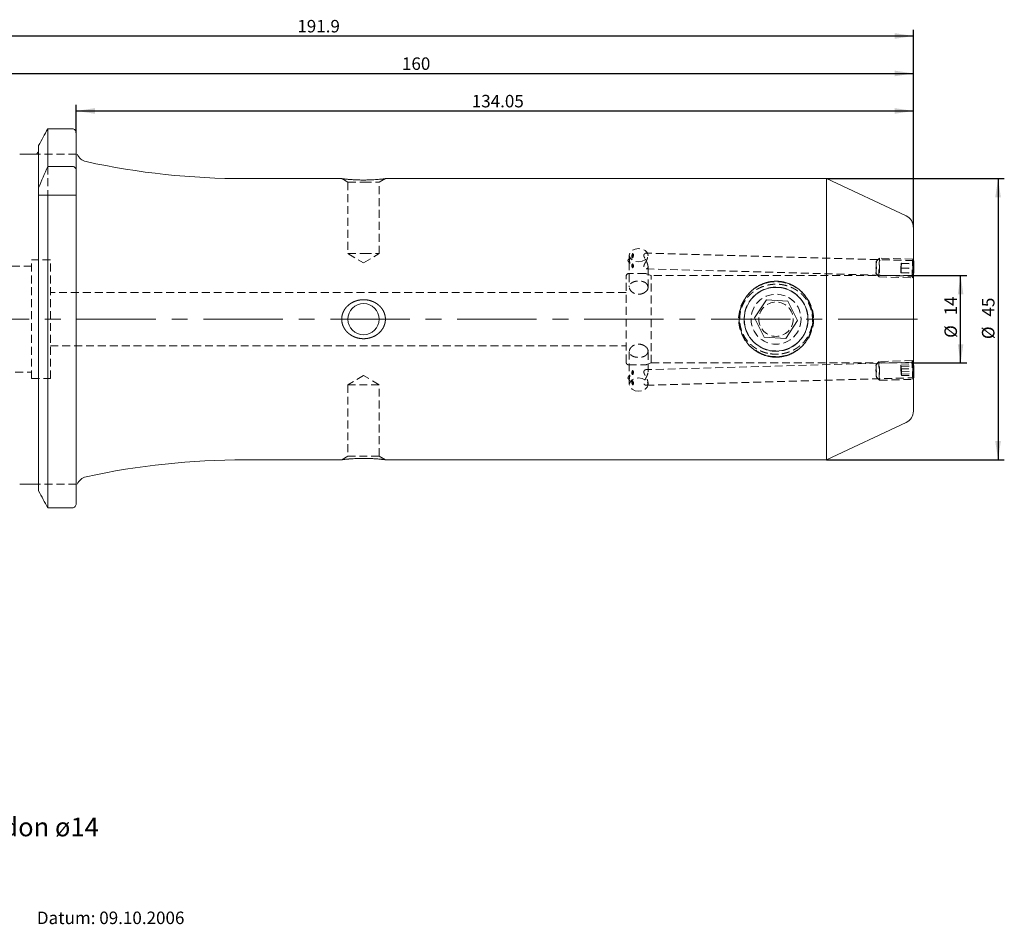
# Model space of a CAD drawing. Units: millimetres. Extents: x 14 to 254, y 11 to 157.
# Drawn here: x 96 to 254, y 12 to 157 of the extents above; entities that cross this region are included whole.
import ezdxf

# ---------------------------------------------------------------- set-up
doc = ezdxf.new("R2010")
doc.units = ezdxf.units.MM
doc.linetypes.add('CENTERX2', pattern=[20.32, 12.7, -2.54, 2.54, -2.54])
doc.linetypes.add('HIDDEN', pattern=[1.905, 1.27, -0.635])
doc.layers.add('VERMASSUNG', color=7, linetype='Continuous')
doc.styles.add('SLDTEXTSTYLE0', font='TXT', dxfattribs={"width": 0.7})
doc.dimstyles.new('SLDDIMSTYLE0', dxfattribs={"dimtxt": 2, "dimasz": 3, "dimexe": 0, "dimexo": 0.0625, "dimgap": 0.5, "dimtad": 1, "dimrnd": 1e-09, "dimzin": 12, "dimdsep": 46, "dimtxsty": 'SLDTEXTSTYLE0', "dimsah": 1, "dimcen": 0.09, "dimadec": 0, "dimazin": 0, "dimtfac": 1, "dimtdec": 3, "dimtofl": 0, "dimtmove": 0, "dimatfit": 3, "dimfxl": 1, "dimtolj": 1, "dimtzin": 12, "dimarcsym": 0})

# ---------------------------------------------------------------- blocks, each defined once
blk = doc.blocks.new('*D2')
at = {"layer": 'VERMASSUNG'}
for p, q in [((238.92, 115.68), (247.77, 115.68)), ((246.77, 101.68), (246.77, 115.68)), ((238.92, 101.68), (247.77, 101.68))]:
    blk.add_line(p, q, dxfattribs=at)
for points in [[(246.77, 115.68), (246.32, 112.68), (247.22, 112.68)], [(246.77, 101.68), (247.22, 104.68), (246.32, 104.68)]]:
    blk.add_solid(points, dxfattribs=at)
at = {"layer": 'VERMASSUNG', "char_height": 2, "attachment_point": 1, "rotation": 90, "style": 'SLDTEXTSTYLE0'}
for s, insert in [('14', (244.19, 109.3)), ('%%c', (244.19, 105.69))]:
    blk.add_mtext(s, dxfattribs=dict(at, insert=insert))
blk = doc.blocks.new('*D3')
at = {"layer": 'VERMASSUNG'}
for p, q in [((105.17, 138.52), (105.17, 143.02)), ((105.17, 142.02), (239.22, 142.02)), ((239.22, 123.4), (239.22, 143.02))]:
    blk.add_line(p, q, dxfattribs=at)
for points in [[(105.17, 142.02), (108.17, 141.57), (108.17, 142.47)], [(239.22, 142.02), (236.22, 142.47), (236.22, 141.57)]]:
    blk.add_solid(points, dxfattribs=at)
at = {"layer": 'VERMASSUNG', "insert": (168.5, 144.59), "char_height": 2, "attachment_point": 1, "style": 'SLDTEXTSTYLE0'}
blk.add_mtext('134.05', dxfattribs=at)
blk = doc.blocks.new('*D4')
at = {"layer": 'VERMASSUNG'}
for p, q in [((79.22, 139.88), (79.22, 149.02)), ((239.22, 123.4), (239.22, 149.02)), ((79.22, 148.02), (239.22, 148.02))]:
    blk.add_line(p, q, dxfattribs=at)
for points in [[(79.22, 148.02), (82.22, 147.57), (82.22, 148.47)], [(239.22, 148.02), (236.22, 148.47), (236.22, 147.57)]]:
    blk.add_solid(points, dxfattribs=at)
at = {"layer": 'VERMASSUNG', "insert": (157.32, 150.59), "char_height": 2, "attachment_point": 1, "style": 'SLDTEXTSTYLE0'}
blk.add_mtext('160', dxfattribs=at)
blk = doc.blocks.new('*D5')
at = {"layer": 'VERMASSUNG'}
for p, q in [((47.32, 128.37), (47.32, 155.02)), ((239.22, 123.4), (239.22, 155.02)), ((47.32, 154.02), (239.22, 154.02))]:
    blk.add_line(p, q, dxfattribs=at)
for points in [[(47.32, 154.02), (50.32, 153.57), (50.32, 154.47)], [(239.22, 154.02), (236.22, 154.47), (236.22, 153.57)]]:
    blk.add_solid(points, dxfattribs=at)
at = {"layer": 'VERMASSUNG', "insert": (140.57, 156.59), "char_height": 2, "attachment_point": 1, "style": 'SLDTEXTSTYLE0'}
blk.add_mtext('191.9', dxfattribs=at)
blk = doc.blocks.new('*D6')
at = {"layer": 'VERMASSUNG'}
for p, q in [((225.28, 131.18), (253.77, 131.18)), ((252.77, 131.18), (252.77, 86.18)), ((225.28, 86.18), (253.77, 86.18))]:
    blk.add_line(p, q, dxfattribs=at)
for points in [[(252.77, 131.18), (252.32, 128.18), (253.22, 128.18)], [(252.77, 86.18), (253.22, 89.18), (252.32, 89.18)]]:
    blk.add_solid(points, dxfattribs=at)
at = {"layer": 'VERMASSUNG', "char_height": 2, "attachment_point": 1, "rotation": 90, "style": 'SLDTEXTSTYLE0'}
for s, insert in [('45', (250.19, 109.1)), ('%%c', (250.19, 105.49))]:
    blk.add_mtext(s, dxfattribs=dict(at, insert=insert))

msp = doc.modelspace()

# ---------------------------------------------------------------- linework, layer by layer
at = {"color": 7, "linetype": 'Continuous', "lineweight": 15}
for p, q in [((104.572, 139.145), (100.614, 139.145)), ((100.614, 133.137), (100.614, 139.145)), ((105.172, 132.359), (105.172, 138.524)), ((99.132, 129.728), (99.132, 136.483)), ((98.332, 135.078), (96.112, 135.078)), ((100.614, 133.137), (104.572, 133.137)), ((105.172, 132.359), (105.172, 128.528)), ((147.684, 131.178), (132.172, 131.178)), ((225.283, 131.178), (154.668, 131.178)), ((238.067, 125.216), (225.283, 131.178)), ((225.283, 86.178), (225.283, 131.178)), ((99.132, 128.814), (99.132, 129.728)), ((99.132, 81.18), (99.132, 128.528)), ((100.614, 78.491), (100.614, 128.528)), ((100.614, 128.528), (104.572, 128.528)), ((105.172, 79.118), (105.172, 128.528)), ((239.222, 93.952), (239.222, 123.404)), ((239.286, 118.026), (239.222, 118.145)), ((239.226, 116.773), (239.222, 116.408)), ((239.258, 117.54), (239.226, 116.773)), ((239.229, 116.846), (239.276, 116.845)), ((239.276, 116.845), (239.243, 116.078)), ((239.258, 117.54), (239.283, 117.576)), ((239.276, 116.845), (239.283, 117.576)), ((239.243, 116.078), (239.222, 116.047)), ((239.222, 116.078), (239.243, 116.078)), ((215.669, 111.775), (213.764, 108.882)), ((219.127, 111.571), (215.669, 111.775)), ((219.127, 111.571), (220.68, 108.474)), ((215.317, 105.785), (213.764, 108.882)), ((218.775, 105.581), (220.68, 108.474)), ((218.775, 105.581), (215.317, 105.785)), ((239.222, 99.209), (239.287, 99.33)), ((239.293, 99.37), (239.287, 99.33)), ((225.283, 86.178), (238.067, 92.14)), ((132.172, 86.178), (147.674, 86.178)), ((148.813, 86.296), (148.717, 86.287)), ((148.934, 86.305), (148.813, 86.296)), ((154.66, 86.178), (225.283, 86.178)), ((98.332, 82.278), (96.112, 82.278)), ((104.572, 78.491), (100.614, 78.491))]:
    msp.add_line(p, q, dxfattribs=at)
at = {"color": 7, "linetype": 'HIDDEN', "lineweight": 0}
for p, q in [((105.172, 135.078), (98.738, 135.078)), ((100.614, 133.137), (100.614, 128.528)), ((147.672, 131.178), (148.672, 130.601)), ((153.672, 130.601), (154.672, 131.178)), ((148.672, 130.601), (151.172, 130.601)), ((148.672, 130.601), (148.672, 119.178)), ((151.172, 130.601), (153.672, 130.601)), ((153.672, 119.178), (153.672, 130.601)), ((99.132, 128.859), (99.132, 128.528)), ((148.672, 119.178), (151.172, 119.178)), ((148.672, 119.178), (151.172, 117.676)), ((151.172, 119.178), (153.672, 119.178)), ((151.172, 117.676), (153.672, 119.178)), ((193.749, 118.46), (193.506, 118.08)), ((193.722, 118.931), (193.722, 118.308)), ((239.222, 118.06), (196.431, 119.249)), ((196.722, 118.867), (196.722, 118.931)), ((233.796, 118.46), (233.282, 117.975)), ((239.131, 118.313), (233.797, 118.461)), ((239.222, 118.145), (239.133, 118.311)), ((98.022, 117.178), (89.672, 117.178)), ((98.022, 99.178), (98.022, 118.178)), ((101.022, 118.178), (98.022, 118.178)), ((101.022, 99.178), (101.022, 118.178)), ((193.506, 118.08), (193.747, 117.652)), ((193.722, 117.804), (193.722, 113.838)), ((196.433, 116.748), (239.222, 115.559)), ((196.722, 113.758), (196.722, 117.115)), ((237.227, 116.829), (237.22, 116.098)), ((237.26, 117.596), (237.227, 116.829)), ((237.227, 116.829), (239.226, 116.773)), ((237.277, 116.9), (237.245, 116.133)), ((237.26, 117.596), (237.285, 117.631)), ((237.26, 117.596), (239.258, 117.54)), ((237.277, 116.9), (237.285, 117.631)), ((237.277, 116.9), (239.229, 116.846)), ((237.285, 117.631), (239.283, 117.576)), ((193.222, 101.778), (193.222, 115.578)), ((196.327, 115.978), (193.622, 115.978)), ((197.222, 115.678), (196.464, 115.954)), ((197.222, 101.678), (197.222, 115.678)), ((238.922, 115.678), (197.222, 115.678)), ((233.227, 115.976), (233.712, 115.463)), ((233.713, 115.462), (239.047, 115.314)), ((237.245, 116.133), (237.22, 116.098)), ((237.22, 116.098), (239.218, 116.042)), ((237.245, 116.133), (239.222, 116.078)), ((239.049, 115.316), (239.219, 115.591)), ((239.222, 116.408), (239.218, 116.042)), ((239.222, 116.047), (239.218, 116.042)), ((193.222, 112.928), (101.022, 112.928)), ((101.022, 104.428), (193.222, 104.428)), ((193.722, 103.517), (193.722, 99.554)), ((196.722, 100.248), (196.722, 103.599)), ((193.622, 101.378), (196.327, 101.378)), ((239.222, 101.797), (196.434, 100.608)), ((196.464, 101.402), (197.222, 101.678)), ((197.222, 101.678), (238.922, 101.678)), ((233.713, 101.893), (233.228, 101.38)), ((239.048, 102.042), (233.714, 101.894)), ((237.224, 101.328), (239.222, 101.383)), ((237.253, 101.104), (237.224, 101.328)), ((237.224, 100.715), (237.224, 101.328)), ((237.253, 101.104), (239.252, 101.159)), ((237.282, 100.268), (237.253, 101.104)), ((239.219, 101.765), (239.05, 102.04)), ((239.252, 101.159), (239.222, 101.383)), ((239.281, 100.323), (239.252, 101.159)), ((89.672, 100.178), (98.022, 100.178)), ((151.172, 99.68), (148.672, 98.178)), ((153.672, 98.178), (151.172, 99.68)), ((193.75, 99.709), (193.506, 99.276)), ((233.283, 99.381), (233.796, 98.896)), ((237.224, 100.715), (239.222, 100.771)), ((237.253, 99.879), (237.224, 100.715)), ((237.253, 99.879), (239.252, 99.935)), ((237.253, 99.879), (237.282, 99.655)), ((237.282, 100.268), (239.281, 100.323)), ((237.282, 100.268), (237.282, 99.655)), ((237.282, 99.655), (239.281, 99.711)), ((239.252, 99.935), (239.222, 100.771)), ((239.252, 99.935), (239.281, 99.711)), ((239.281, 100.323), (239.281, 99.711)), ((98.022, 99.178), (101.022, 99.178)), ((153.672, 98.178), (148.672, 98.178)), ((148.672, 98.178), (148.672, 86.755)), ((153.672, 86.755), (153.672, 98.178)), ((193.506, 99.276), (193.749, 98.896)), ((193.722, 99.044), (193.722, 98.213)), ((196.434, 98.107), (239.222, 99.296)), ((196.722, 98.213), (196.722, 98.483)), ((233.797, 98.895), (239.131, 99.043)), ((239.133, 99.045), (239.222, 99.209)), ((148.672, 86.755), (147.672, 86.178)), ((153.672, 86.755), (148.672, 86.755)), ((154.672, 86.178), (153.672, 86.755)), ((105.172, 82.278), (99.034, 82.278))]:
    msp.add_line(p, q, dxfattribs=at)
at = {"color": 7, "linetype": 'HIDDEN', "lineweight": 0, "flags": 128}
for points in [[(195.222, 117.87), (195.796, 117.951), (196.283, 118.181), (196.608, 118.525), (196.722, 118.931), (196.608, 119.337), (196.283, 119.681), (195.796, 119.911), (195.222, 119.992), (194.648, 119.911), (194.161, 119.681), (193.836, 119.337), (193.722, 118.931), (193.836, 118.525), (194.161, 118.181), (194.648, 117.951), (195.222, 117.87)], [(233.811, 118.29), (233.8, 118.455), (233.782, 118.393), (233.76, 118.113), (233.737, 117.657), (233.717, 117.096), (233.703, 116.514), (233.696, 116.001), (233.699, 115.633), (233.71, 115.468), (233.728, 115.53), (233.75, 115.811), (233.773, 116.266), (233.793, 116.827), (233.807, 117.409), (233.814, 117.923), (233.811, 118.29)], [(239.145, 118.142), (239.134, 118.307), (239.116, 118.245), (239.094, 117.964), (239.071, 117.509), (239.051, 116.948), (239.037, 116.366), (239.03, 115.852), (239.033, 115.485), (239.044, 115.32), (239.062, 115.382), (239.084, 115.662), (239.107, 116.118), (239.127, 116.679), (239.141, 117.261), (239.148, 117.774), (239.145, 118.142)], [(193.764, 117.629), (193.791, 117.622), (193.805, 117.643), (193.811, 117.679), (193.808, 117.731), (193.796, 117.814), (193.768, 117.957), (193.741, 118.105)], [(233.293, 117.861), (233.286, 117.971), (233.274, 117.93), (233.259, 117.743), (233.244, 117.439), (233.23, 117.065), (233.221, 116.677), (233.216, 116.335), (233.218, 116.09), (233.225, 115.98), (233.237, 116.021), (233.252, 116.208), (233.267, 116.512), (233.281, 116.886), (233.29, 117.274), (233.295, 117.616), (233.293, 117.861)], [(239.222, 116.982), (239.22, 116.918), (239.208, 116.445), (239.203, 116.028), (239.205, 115.729), (239.214, 115.595), (239.222, 115.602)], [(233.29, 99.415), (233.28, 99.389), (233.266, 99.515), (233.251, 99.772), (233.237, 100.121), (233.225, 100.511), (233.218, 100.88), (233.217, 101.173), (233.222, 101.346), (233.232, 101.372), (233.246, 101.246), (233.261, 100.989), (233.276, 100.64), (233.287, 100.25), (233.294, 99.881), (233.295, 99.588), (233.29, 99.415)], [(233.807, 98.946), (233.792, 98.908), (233.771, 99.096), (233.748, 99.481), (233.726, 100.006), (233.709, 100.59), (233.699, 101.144), (233.697, 101.584), (233.705, 101.843), (233.72, 101.881), (233.741, 101.693), (233.763, 101.308), (233.785, 100.783), (233.802, 100.199), (233.813, 99.645), (233.814, 99.205), (233.807, 98.946)], [(239.141, 99.094), (239.126, 99.056), (239.105, 99.244), (239.082, 99.629), (239.06, 100.154), (239.043, 100.738), (239.033, 101.292), (239.031, 101.732), (239.039, 101.991), (239.054, 102.029), (239.074, 101.841), (239.097, 101.456), (239.119, 100.931), (239.136, 100.347), (239.147, 99.793), (239.148, 99.353), (239.141, 99.094)], [(195.222, 97.152), (194.648, 97.233), (194.161, 97.463), (193.836, 97.807), (193.722, 98.213), (193.836, 98.619), (194.161, 98.963), (194.648, 99.193), (195.222, 99.273), (195.796, 99.193), (196.283, 98.963), (196.608, 98.619), (196.722, 98.213), (196.608, 97.807), (196.283, 97.463), (195.796, 97.233), (195.222, 97.152)]]:
    msp.add_lwpolyline(points, dxfattribs=at)
at = {"color": 7, "linetype": 'Continuous', "lineweight": 15, "flags": 128}
msp.add_lwpolyline([(239.296, 117.889), (239.288, 118.023), (239.273, 117.972), (239.255, 117.745), (239.236, 117.375), (239.222, 116.982)], dxfattribs=at)
at = {"color": 7, "linetype": 'HIDDEN', "lineweight": 0}
for radius in [6, 4, 2.75]:
    msp.add_circle((217.222, 108.678), radius, dxfattribs=at)
at = {"color": 7, "linetype": 'Continuous', "lineweight": 15}
for centre, radius in [((217.222, 108.678), 5.1), ((151.172, 108.678), 2.5)]:
    msp.add_circle(centre, radius, dxfattribs=at)
for centre, radius, start, end in [((107.172, 135.857), 2, 202.83072, 257.76837), ((132.172, 251.178), 120, 257.76837, 270), ((237.222, 123.404), 2, 0, 65), ((215.795, 117.509), 23.505, 355.34619, 0.92561), ((218.407, 99.944), 20.894, 358.42496, 4.97772), ((237.222, 93.952), 2, 295, 0), ((132.172, -33.822), 120, 90, 102.23163), ((107.172, 81.499), 2, 102.23163, 157.08474)]:
    msp.add_arc(centre, radius, start, end, dxfattribs=at)
at = {"color": 7, "linetype": 'HIDDEN', "lineweight": 0}
for centre, radius, start, end in [((210.424, 117.973), 16.197, 175.63836, 178.20452), ((181.127, 117.976), 13.155, 355.23211, 358.18972), ((193.622, 115.578), 0.4, 90, 180), ((196.327, 115.578), 0.4, 70, 90), ((238.922, 115.978), 0.3, 270, 0), ((193.622, 101.778), 0.4, 180, 270), ((196.327, 101.778), 0.4, 270, 290), ((238.922, 101.378), 0.3, 0, 90), ((252.695, 100.903), 13.5, 176.37149, 186.69153), ((181.127, 99.38), 13.155, 1.81028, 4.76789), ((210.424, 99.383), 16.197, 181.79548, 184.36164)]:
    msp.add_arc(centre, radius, start, end, dxfattribs=at)
at = {"color": 7, "linetype": 'Continuous', "lineweight": 15}
for points in [[(100.614, 139.145), (100.119, 138.259), (99.625, 137.371), (99.132, 136.483)], [(99.132, 129.728), (99.611, 130.869), (100.107, 132.006), (100.614, 133.137)], [(99.132, 128.528), (99.612, 128.528), (100.107, 128.528), (100.614, 128.528)], [(100.614, 78.491), (100.119, 79.387), (99.624, 80.283), (99.132, 81.18)]]:
    msp.add_open_spline(points, degree=3, dxfattribs=at)
for points, knots in [([(105.172, 138.524), (105.172, 138.685), (105.11, 138.844), (104.891, 139.075), (104.733, 139.145), (104.572, 139.145)], [0, 0, 0, 0, 0.5, 0.5, 1, 1, 1, 1]), ([(99.132, 135.798), (99.132, 135.654), (99.096, 135.511), (98.961, 135.262), (98.861, 135.154), (98.738, 135.078)], [0, 0, 0, 0, 0.5, 0.5, 1, 1, 1, 1]), ([(98.738, 135.078), (98.695, 135.078), (98.646, 135.078), (98.549, 135.078), (98.513, 135.078), (98.43, 135.078), (98.382, 135.078), (98.332, 135.078)], [0, 0, 0, 0, 0.5, 0.5, 0.75, 0.75, 1, 1, 1, 1]), ([(104.572, 133.137), (104.663, 133.137), (104.754, 133.108), (104.907, 133.014), (104.972, 132.948), (105.125, 132.722), (105.172, 132.54), (105.172, 132.359)], [0, 0, 0, 0, 0.25, 0.25, 0.5, 0.5, 1, 1, 1, 1]), ([(154.668, 131.178), (154.67, 131.178), (154.683, 131.179), (154.63, 131.173), (154.507, 131.158), (154.306, 131.135), (154.038, 131.106), (153.698, 131.074), (153.291, 131.04), (152.812, 131.007), (152.274, 130.98), (151.682, 130.963), (151.058, 130.958), (150.53, 130.966), (150.115, 130.98), (149.81, 130.993), (149.511, 131.009), (149.228, 131.028), (148.964, 131.047), (148.72, 131.068), (148.492, 131.088), (148.293, 131.108), (148.123, 131.126), (147.982, 131.142), (147.862, 131.155), (147.75, 131.168), (147.675, 131.178), (147.682, 131.177), (147.684, 131.177)], [0, 0, 0, 0, 0.0044502, 0.0519059, 0.0957568, 0.1407775, 0.1867158, 0.2337545, 0.2844924, 0.3364345, 0.3926144, 0.4502197, 0.5102599, 0.5719697, 0.6024905, 0.6332291, 0.6646731, 0.6963699, 0.7259614, 0.7557838, 0.7863801, 0.8172658, 0.8442077, 0.8713756, 0.899306, 0.9275218, 0.9750398, 1, 1, 1, 1]), ([(99.106, 128.528), (99.115, 128.575), (99.121, 128.622), (99.13, 128.718), (99.132, 128.766), (99.132, 128.814)], [0, 0, 0, 0, 0.5, 0.5, 1, 1, 1, 1]), ([(104.572, 128.528), (104.662, 128.528), (104.753, 128.528), (104.908, 128.528), (104.973, 128.528), (105.125, 128.528), (105.172, 128.528), (105.172, 128.528)], [0, 0, 0, 0, 0.25, 0.25, 0.5, 0.5, 1, 1, 1, 1]), ([(218.385, 102.684), (217.222, 102.565), (216.058, 102.685), (214.942, 103.042), (213.91, 103.603), (213.015, 104.359), (212.28, 105.279), (211.736, 106.336), (211.39, 107.482), (211.276, 108.675), (211.391, 109.869), (211.737, 111.017), (212.281, 112.077), (213.017, 112.999), (213.911, 113.755), (214.942, 114.316), (216.058, 114.672), (217.222, 114.79), (218.387, 114.672), (219.504, 114.315), (220.535, 113.754), (221.429, 112.997), (222.164, 112.075), (222.708, 111.016), (223.053, 109.869), (223.168, 108.676), (223.054, 107.482), (222.708, 106.336), (222.163, 105.278), (221.428, 104.358), (220.532, 103.602), (219.501, 103.041), (218.385, 102.684), (217.222, 102.565), (216.058, 102.685)], [-0.0928098, -0.0617034, -0.03053, 0, 0.0305539, 0.0617342, 0.0928525, 0.1239443, 0.1551263, 0.1867203, 0.2185055, 0.2499267, 0.2813716, 0.3132225, 0.3448875, 0.3761204, 0.4072074, 0.4382797, 0.4694126, 0.5000113, 0.5306015, 0.5617732, 0.5928577, 0.6239624, 0.6551724, 0.6868187, 0.7186212, 0.7500672, 0.7814821, 0.8133061, 0.8449172, 0.8761199, 0.9071902, 0.9382966, 0.96947, 1, 1.0305539, 1.0617342, 1.0928525]), ([(148.644, 110.842), (148.983, 111.118), (149.162, 111.238), (149.54, 111.444), (149.74, 111.532), (150.152, 111.67), (150.362, 111.721), (150.789, 111.788), (151.008, 111.803), (151.442, 111.797), (151.657, 111.776), (152.081, 111.699), (152.293, 111.641), (152.7, 111.492), (152.894, 111.4), (153.266, 111.183), (153.445, 111.056), (153.772, 110.772), (153.92, 110.617), (154.184, 110.276), (154.3, 110.089), (154.486, 109.699), (154.557, 109.496), (154.652, 109.072), (154.675, 108.852), (154.668, 108.42), (154.639, 108.202), (154.532, 107.78), (154.454, 107.578), (154.255, 107.191), (154.134, 107.008), (153.86, 106.674), (153.704, 106.519), (153.369, 106.244), (153.19, 106.123), (152.809, 105.914), (152.608, 105.826), (152.198, 105.687), (151.988, 105.636), (151.557, 105.568), (151.34, 105.553), (150.908, 105.558), (150.692, 105.579), (150.263, 105.657), (150.053, 105.714), (149.648, 105.863), (149.453, 105.954), (149.076, 106.174), (148.899, 106.3), (148.574, 106.581), (148.425, 106.737), (148.158, 107.084), (148.044, 107.267), (147.858, 107.656), (147.786, 107.863), (147.691, 108.289), (147.669, 108.503), (147.676, 108.938), (147.705, 109.157), (147.813, 109.577), (147.892, 109.783), (148.092, 110.17), (148.211, 110.35), (148.488, 110.687), (148.644, 110.842), (148.983, 111.118)], [-0.03125, -0.03125, 0, 0, 0.03125, 0.03125, 0.0625, 0.0625, 0.09375, 0.09375, 0.125, 0.125, 0.15625, 0.15625, 0.1875, 0.1875, 0.21875, 0.21875, 0.25, 0.25, 0.28125, 0.28125, 0.3125, 0.3125, 0.34375, 0.34375, 0.375, 0.375, 0.40625, 0.40625, 0.4375, 0.4375, 0.46875, 0.46875, 0.5, 0.5, 0.53125, 0.53125, 0.5625, 0.5625, 0.59375, 0.59375, 0.625, 0.625, 0.65625, 0.65625, 0.6875, 0.6875, 0.71875, 0.71875, 0.75, 0.75, 0.78125, 0.78125, 0.8125, 0.8125, 0.84375, 0.84375, 0.875, 0.875, 0.90625, 0.90625, 0.9375, 0.9375, 0.96875, 0.96875, 1, 1, 1.03125, 1.03125]), ([(147.674, 86.178), (147.673, 86.178), (147.659, 86.176), (147.711, 86.183), (147.83, 86.197), (148.028, 86.22), (148.293, 86.248), (148.629, 86.281), (149.033, 86.315), (149.509, 86.347), (150.044, 86.375), (150.634, 86.393), (151.257, 86.398), (151.785, 86.39), (152.2, 86.377), (152.507, 86.364), (152.807, 86.348), (153.091, 86.33), (153.356, 86.31), (153.602, 86.29), (153.833, 86.269), (154.034, 86.25), (154.206, 86.232), (154.35, 86.216), (154.472, 86.202), (154.588, 86.188), (154.667, 86.179), (154.662, 86.179), (154.66, 86.179)], [0, 0, 0, 0, 0.0023071, 0.0498498, 0.0936987, 0.1387213, 0.1845752, 0.231529, 0.2821416, 0.3339546, 0.3900209, 0.447507, 0.5074885, 0.5691345, 0.5996583, 0.6303996, 0.6618446, 0.6935416, 0.7231741, 0.7530374, 0.7836735, 0.8145982, 0.8416161, 0.8688604, 0.8968694, 0.9251647, 0.9728122, 1, 1, 1, 1]), ([(99.034, 82.278), (98.988, 82.278), (98.926, 82.278), (98.782, 82.278), (98.726, 82.278), (98.613, 82.278), (98.57, 82.278), (98.466, 82.278), (98.401, 82.278), (98.332, 82.278)], [0, 0, 0, 0, 0.5, 0.5, 0.75, 0.75, 0.875, 0.875, 1, 1, 1, 1]), ([(105.172, 79.118), (105.172, 78.958), (105.111, 78.797), (104.892, 78.563), (104.734, 78.491), (104.572, 78.491)], [0, 0, 0, 0, 0.5, 0.5, 1, 1, 1, 1])]:
    msp.add_open_spline(points, degree=3, knots=knots, dxfattribs=at)
at = {"color": 7, "linetype": 'HIDDEN', "lineweight": 0}
for points, knots in [([(193.75, 118.46), (193.751, 118.461), (193.759, 118.488), (193.783, 118.487), (193.804, 118.464), (193.812, 118.425), (193.81, 118.365), (193.795, 118.275), (193.767, 118.142), (193.734, 117.977), (193.718, 117.813), (193.725, 117.698), (193.744, 117.667), (193.751, 117.655)], [0, 0, 0, 0, 0.0076718, 0.1498534, 0.2161913, 0.2711456, 0.3265076, 0.3858179, 0.4791596, 0.6205994, 0.7642808, 0.9113576, 1, 1, 1, 1]), ([(193.741, 118.105), (193.732, 118.164), (193.726, 118.219), (193.721, 118.319), (193.722, 118.361), (193.728, 118.394)], [0, 0, 0, 0, 0.5, 0.5, 1, 1, 1, 1]), ([(194.236, 118.481), (194.203, 118.517), (194.172, 118.553), (194.123, 118.634), (194.104, 118.682), (194.114, 118.817), (194.141, 118.897), (194.202, 119.053), (194.238, 119.129), (194.275, 119.205)], [0, 0, 0, 0, 0.25, 0.25, 0.5, 0.5, 0.75, 0.75, 1, 1, 1, 1]), ([(194.275, 119.205), (194.311, 119.172), (194.342, 119.132), (194.386, 119.033), (194.396, 118.975), (194.388, 118.846), (194.369, 118.776), (194.312, 118.63), (194.276, 118.556), (194.236, 118.481)], [0, 0, 0, 0, 0.25, 0.25, 0.5, 0.5, 0.75, 0.75, 1, 1, 1, 1]), ([(196.516, 118.155), (196.353, 117.843), (196.265, 117.694), (196.113, 117.399), (196.052, 117.254), (196.05, 117.002), (196.109, 116.91), (196.254, 116.787), (196.339, 116.755), (196.499, 116.743), (196.573, 116.765), (196.657, 116.849), (196.68, 116.886), (196.711, 116.976), (196.721, 117.03), (196.723, 117.15), (196.717, 117.218), (196.69, 117.362), (196.669, 117.438), (196.591, 117.672), (196.517, 117.833), (196.36, 118.143), (196.274, 118.296), (196.125, 118.59), (196.06, 118.737), (196.048, 118.929), (196.058, 118.986), (196.102, 119.083), (196.134, 119.122), (196.244, 119.216), (196.332, 119.246), (196.496, 119.252), (196.572, 119.226), (196.656, 119.136), (196.679, 119.099), (196.711, 119.007), (196.72, 118.952), (196.723, 118.832), (196.717, 118.764), (196.69, 118.621), (196.669, 118.546), (196.59, 118.314), (196.516, 118.155), (196.353, 117.843)], [-0.0625, -0.0625, 0, 0, 0.0625, 0.0625, 0.125, 0.125, 0.1875, 0.1875, 0.25, 0.25, 0.3125, 0.3125, 0.34375, 0.34375, 0.375, 0.375, 0.40625, 0.40625, 0.4375, 0.4375, 0.5, 0.5, 0.5625, 0.5625, 0.625, 0.625, 0.65625, 0.65625, 0.6875, 0.6875, 0.75, 0.75, 0.8125, 0.8125, 0.84375, 0.84375, 0.875, 0.875, 0.90625, 0.90625, 0.9375, 0.9375, 1, 1, 1.0625, 1.0625]), ([(194.275, 117.56), (194.238, 117.527), (194.202, 117.496), (194.14, 117.426), (194.114, 117.387), (194.104, 117.268), (194.123, 117.189), (194.173, 117.036), (194.204, 116.959), (194.236, 116.882)], [0, 0, 0, 0, 0.25, 0.25, 0.5, 0.5, 0.75, 0.75, 1, 1, 1, 1]), ([(194.236, 116.882), (194.315, 116.935), (194.383, 117.021), (194.401, 117.265), (194.347, 117.411), (194.275, 117.56)], [0, 0, 0, 0, 0.5, 0.5, 1, 1, 1, 1]), ([(196.327, 113.073), (196.225, 112.983), (196.109, 112.906), (195.85, 112.779), (195.71, 112.732), (195.271, 112.645), (194.956, 112.664), (194.539, 112.802), (194.406, 112.866), (194.173, 113.018), (194.069, 113.109), (193.816, 113.4), (193.722, 113.626), (193.722, 113.946), (193.744, 114.048), (193.834, 114.24), (193.899, 114.326), (194.069, 114.481), (194.171, 114.547), (194.405, 114.658), (194.536, 114.701), (194.815, 114.763), (194.964, 114.782), (195.263, 114.794), (195.416, 114.788), (195.707, 114.75), (195.849, 114.718), (196.107, 114.63), (196.225, 114.575), (196.327, 114.507)], [0, 0, 0, 0, 0.0625, 0.0625, 0.125, 0.125, 0.25, 0.25, 0.3125, 0.3125, 0.375, 0.375, 0.5, 0.5, 0.5625, 0.5625, 0.625, 0.625, 0.6875, 0.6875, 0.75, 0.75, 0.8125, 0.8125, 0.875, 0.875, 0.9375, 0.9375, 1, 1, 1, 1]), ([(196.464, 114.383), (196.548, 114.284), (196.612, 114.182), (196.7, 113.97), (196.722, 113.863), (196.722, 113.547), (196.632, 113.346), (196.464, 113.194)], [0, 0, 0, 0, 0.25, 0.25, 0.5, 0.5, 1, 1, 1, 1]), ([(217.601, 103.072), (216.843, 103.072), (216.47, 103.107), (215.918, 103.209), (215.736, 103.252), (215.375, 103.354), (215.195, 103.414), (214.669, 103.618), (214.337, 103.785), (213.706, 104.18), (213.405, 104.412), (212.864, 104.923), (212.62, 105.202), (212.297, 105.66), (212.195, 105.82), (212.011, 106.147), (211.928, 106.314), (211.704, 106.826), (211.59, 107.182), (211.434, 107.924), (211.395, 108.297), (211.395, 108.858), (211.404, 109.046), (211.442, 109.422), (211.472, 109.61), (211.586, 110.161), (211.699, 110.517), (211.924, 111.034), (212.008, 111.204), (212.192, 111.531), (212.291, 111.688), (212.506, 111.992), (212.62, 112.139), (212.865, 112.421), (212.995, 112.557), (213.404, 112.944), (213.699, 113.171), (214.33, 113.568), (214.67, 113.738), (215.367, 114.009), (215.726, 114.111), (216.281, 114.214), (216.47, 114.24), (216.845, 114.275), (217.032, 114.283), (217.594, 114.284), (217.967, 114.25), (218.711, 114.112), (219.072, 114.01), (219.593, 113.808), (219.764, 113.733), (220.099, 113.566), (220.264, 113.473), (220.74, 113.175), (221.034, 112.948), (221.576, 112.439), (221.825, 112.152), (222.255, 111.543), (222.439, 111.22), (222.664, 110.705), (222.731, 110.528), (222.846, 110.169), (222.894, 109.988), (223.009, 109.439), (223.049, 109.066), (223.05, 108.307), (223.011, 107.934), (222.86, 107.201), (222.744, 106.837), (222.446, 106.15), (222.263, 105.825), (221.94, 105.365), (221.823, 105.216), (221.578, 104.934), (221.45, 104.8), (221.18, 104.544), (221.038, 104.423), (220.743, 104.194), (220.588, 104.086), (220.111, 103.787), (219.778, 103.62), (219.082, 103.349), (218.715, 103.245), (217.976, 103.107), (217.601, 103.072), (216.843, 103.072)], [-0.03125, -0.03125, 0, 0, 0.03125, 0.03125, 0.046875, 0.046875, 0.0625, 0.0625, 0.09375, 0.09375, 0.125, 0.125, 0.15625, 0.15625, 0.171875, 0.171875, 0.1875, 0.1875, 0.21875, 0.21875, 0.25, 0.25, 0.265625, 0.265625, 0.28125, 0.28125, 0.3125, 0.3125, 0.328125, 0.328125, 0.34375, 0.34375, 0.359375, 0.359375, 0.375, 0.375, 0.40625, 0.40625, 0.4375, 0.4375, 0.46875, 0.46875, 0.484375, 0.484375, 0.5, 0.5, 0.53125, 0.53125, 0.5625, 0.5625, 0.578125, 0.578125, 0.59375, 0.59375, 0.625, 0.625, 0.65625, 0.65625, 0.6875, 0.6875, 0.703125, 0.703125, 0.71875, 0.71875, 0.75, 0.75, 0.78125, 0.78125, 0.8125, 0.8125, 0.84375, 0.84375, 0.859375, 0.859375, 0.875, 0.875, 0.890625, 0.890625, 0.90625, 0.90625, 0.9375, 0.9375, 0.96875, 0.96875, 1, 1, 1.03125, 1.03125]), ([(216.227, 103.617), (217.222, 103.523), (218.217, 103.617), (219.152, 103.897), (220.059, 104.37), (220.765, 104.937), (221.304, 105.555), (221.667, 106.1), (221.942, 106.651), (222.137, 107.192), (222.264, 107.713), (222.333, 108.206), (222.364, 108.899), (222.256, 109.878), (221.79, 111.149), (221.094, 112.096), (220.431, 112.687), (219.999, 112.995), (219.588, 113.231), (219.001, 113.504), (218.218, 113.739), (217.223, 113.833), (216.227, 113.739), (215.292, 113.459), (214.386, 112.986), (213.68, 112.42), (213.14, 111.801), (212.777, 111.255), (212.502, 110.704), (212.306, 110.162), (212.179, 109.64), (212.111, 109.147), (212.08, 108.453), (212.189, 107.475), (212.654, 106.206), (213.35, 105.26), (214.012, 104.67), (214.444, 104.361), (214.856, 104.125), (215.444, 103.851), (216.227, 103.617), (217.222, 103.523), (218.217, 103.617)], [-0.075495, -0.0624612, -0.0297328, 0, 0.0297242, 0.0624299, 0.0902098, 0.1249853, 0.1466391, 0.1670193, 0.1861311, 0.203981, 0.2205771, 0.2359296, 0.2500513, 0.2849026, 0.326479, 0.3748711, 0.3932246, 0.4097806, 0.4245405, 0.437506, 0.4702108, 0.4999893, 0.5297468, 0.5624402, 0.5901194, 0.6249672, 0.6466372, 0.6670357, 0.6861681, 0.7040407, 0.7206616, 0.736041, 0.7501917, 0.7849807, 0.8265112, 0.8748739, 0.8931742, 0.9097175, 0.924505, 0.9375388, 0.9702672, 1, 1.0297242, 1.0624299, 1.0902098]), ([(196.327, 104.283), (196.225, 104.373), (196.109, 104.45), (195.85, 104.577), (195.71, 104.624), (195.271, 104.711), (194.956, 104.692), (194.539, 104.554), (194.406, 104.49), (194.173, 104.338), (194.069, 104.247), (193.816, 103.956), (193.722, 103.73), (193.722, 103.41), (193.744, 103.308), (193.834, 103.116), (193.899, 103.03), (194.069, 102.875), (194.171, 102.809), (194.405, 102.698), (194.536, 102.655), (194.815, 102.593), (194.964, 102.574), (195.263, 102.562), (195.416, 102.568), (195.707, 102.606), (195.849, 102.638), (196.107, 102.726), (196.225, 102.781), (196.327, 102.849)], [0, 0, 0, 0, 0.0625, 0.0625, 0.125, 0.125, 0.25, 0.25, 0.3125, 0.3125, 0.375, 0.375, 0.5, 0.5, 0.5625, 0.5625, 0.625, 0.625, 0.6875, 0.6875, 0.75, 0.75, 0.8125, 0.8125, 0.875, 0.875, 0.9375, 0.9375, 1, 1, 1, 1]), ([(196.464, 102.973), (196.548, 103.072), (196.612, 103.174), (196.7, 103.386), (196.722, 103.493), (196.722, 103.809), (196.632, 104.01), (196.464, 104.162)], [0, 0, 0, 0, 0.25, 0.25, 0.5, 0.5, 1, 1, 1, 1]), ([(193.722, 99.473), (193.722, 99.636), (193.736, 99.694), (193.768, 99.734), (193.781, 99.74), (193.803, 99.726), (193.812, 99.704), (193.81, 99.62), (193.8, 99.563), (193.779, 99.451), (193.767, 99.395), (193.736, 99.229), (193.722, 99.125), (193.722, 98.963), (193.736, 98.908), (193.767, 98.874), (193.779, 98.871), (193.8, 98.885), (193.81, 98.904), (193.812, 98.981), (193.803, 99.038), (193.781, 99.15), (193.768, 99.206), (193.736, 99.371), (193.722, 99.473), (193.722, 99.636)], [-0.125, -0.125, 0, 0, 0.125, 0.125, 0.1875, 0.1875, 0.25, 0.25, 0.3125, 0.3125, 0.375, 0.375, 0.5, 0.5, 0.625, 0.625, 0.6875, 0.6875, 0.75, 0.75, 0.8125, 0.8125, 0.875, 0.875, 1, 1, 1.125, 1.125]), ([(194.275, 99.796), (194.238, 99.829), (194.202, 99.86), (194.14, 99.93), (194.114, 99.969), (194.104, 100.088), (194.123, 100.167), (194.173, 100.32), (194.204, 100.397), (194.236, 100.474)], [0, 0, 0, 0, 0.25, 0.25, 0.5, 0.5, 0.75, 0.75, 1, 1, 1, 1]), ([(194.236, 100.474), (194.315, 100.421), (194.383, 100.335), (194.401, 100.091), (194.347, 99.945), (194.275, 99.796)], [0, 0, 0, 0, 0.5, 0.5, 1, 1, 1, 1]), ([(196.353, 98.105), (196.475, 98.108), (196.513, 98.117), (196.584, 98.149), (196.616, 98.173), (196.694, 98.27), (196.724, 98.369), (196.72, 98.618), (196.686, 98.769), (196.574, 99.078), (196.498, 99.236), (196.335, 99.544), (196.246, 99.695), (196.137, 99.913), (196.104, 99.986), (196.06, 100.125), (196.048, 100.193), (196.055, 100.313), (196.073, 100.367), (196.125, 100.455), (196.16, 100.491), (196.271, 100.577), (196.357, 100.606), (196.515, 100.61), (196.587, 100.584), (196.693, 100.462), (196.724, 100.365), (196.72, 100.116), (196.687, 99.963), (196.577, 99.65), (196.501, 99.489), (196.343, 99.18), (196.256, 99.027), (196.148, 98.808), (196.115, 98.736), (196.066, 98.594), (196.051, 98.526), (196.051, 98.401), (196.066, 98.346), (196.116, 98.254), (196.15, 98.217), (196.264, 98.131), (196.353, 98.105), (196.475, 98.108)], [-0.0625, -0.0625, 0, 0, 0.03125, 0.03125, 0.0625, 0.0625, 0.125, 0.125, 0.1875, 0.1875, 0.25, 0.25, 0.3125, 0.3125, 0.34375, 0.34375, 0.375, 0.375, 0.40625, 0.40625, 0.4375, 0.4375, 0.5, 0.5, 0.5625, 0.5625, 0.625, 0.625, 0.6875, 0.6875, 0.75, 0.75, 0.8125, 0.8125, 0.84375, 0.84375, 0.875, 0.875, 0.90625, 0.90625, 0.9375, 0.9375, 1, 1, 1.03125, 1.03125]), ([(194.236, 98.875), (194.203, 98.839), (194.172, 98.803), (194.123, 98.722), (194.104, 98.674), (194.114, 98.539), (194.141, 98.459), (194.202, 98.303), (194.238, 98.227), (194.275, 98.151)], [0, 0, 0, 0, 0.25, 0.25, 0.5, 0.5, 0.75, 0.75, 1, 1, 1, 1]), ([(194.275, 98.151), (194.311, 98.184), (194.342, 98.224), (194.386, 98.323), (194.396, 98.381), (194.388, 98.51), (194.369, 98.58), (194.312, 98.726), (194.276, 98.8), (194.236, 98.875)], [0, 0, 0, 0, 0.25, 0.25, 0.5, 0.5, 0.75, 0.75, 1, 1, 1, 1])]:
    msp.add_open_spline(points, degree=3, knots=knots, dxfattribs=at)
for points in [[(196.327, 114.507), (196.377, 114.474), (196.423, 114.432), (196.464, 114.383)], [(196.464, 113.194), (196.423, 113.156), (196.377, 113.117), (196.327, 113.073)], [(196.464, 104.162), (196.423, 104.2), (196.377, 104.239), (196.327, 104.283)], [(196.327, 102.849), (196.377, 102.882), (196.423, 102.924), (196.464, 102.973)]]:
    msp.add_open_spline(points, degree=3, dxfattribs=at)
at = {"layer": 'VERMASSUNG', "linetype": 'CENTERX2', "lineweight": 0}
msp.add_line((44.264, 108.678), (240.827, 108.678), dxfattribs=at)

# ---------------------------------------------------------------- texts
at = {"layer": 'VERMASSUNG', "attachment_point": 1, "style": 'SLDTEXTSTYLE0'}
for s, insert, char_height in [('Flächenspannfutter_End mill adapter Weldon ø14', (13.933, 28.883), 3), ('Datum: 09.10.2006', (98.86, 13.837), 2)]:
    msp.add_mtext(s, dxfattribs=dict(at, insert=insert, char_height=char_height))

# ---------------------------------------------------------------- dimensions: what is measured, and where the dimension line sits
at = {"layer": 'VERMASSUNG'}
for base, p1, picture, middle in [((239.222, 154.015), (47.322, 128.369), '*D5', (143.272, 154.015)), ((239.222, 148.015), (79.222, 139.878), '*D4', (159.222, 148.015)), ((239.222, 142.015), (105.172, 138.524), '*D3', (172.197, 142.015))]:
    dim = msp.add_linear_dim(base=base, p1=p1, p2=(239.222, 123.404), dimstyle='SLDDIMSTYLE0', dxfattribs=at)
    dim.commit()
    dim.dimension.update_dxf_attribs({"geometry": picture, "text_midpoint": middle, "dimtype": 160})
for base, p1, p2, picture, middle in [((252.77, 86.178), (225.283, 131.178), (225.283, 86.178), '*D6', (252.77, 108.792)), ((246.77, 115.678), (238.922, 101.678), (238.922, 115.678), '*D2', (246.77, 108.792))]:
    dim = msp.add_linear_dim(base=base, p1=p1, p2=p2, angle=90, text='%%c<>', dimstyle='SLDDIMSTYLE0', dxfattribs=at)
    dim.commit()
    dim.dimension.update_dxf_attribs({"geometry": picture, "text_midpoint": middle, "dimtype": 160})

doc.saveas('drawing.dxf')
